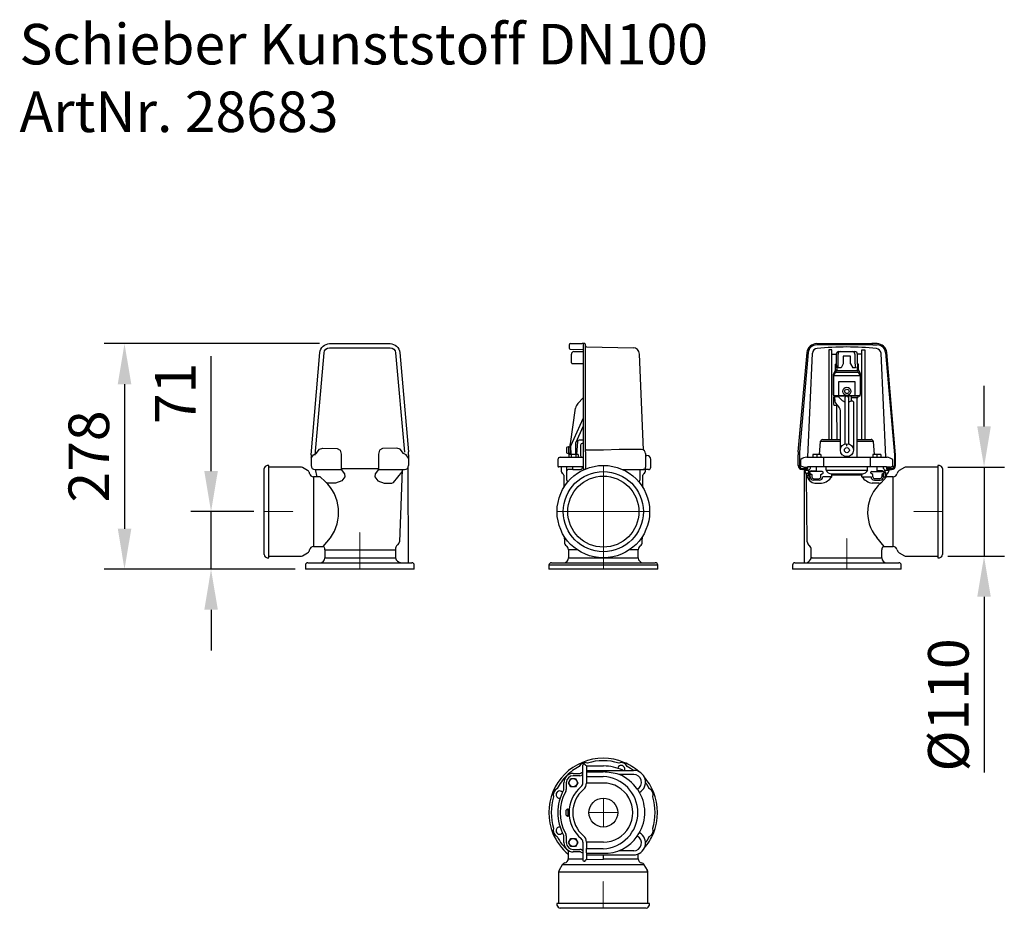
# Model space of a CAD drawing. Units: millimetres. Extents: x 4581 to 5794, y 4582 to 5677.
import ezdxf

# ---------------------------------------------------------------- set-up
doc = ezdxf.new("R2010")
doc.units = ezdxf.units.MM
doc.header["$LTSCALE"] = 0.4
doc.header["$PDSIZE"] = -1
doc.linetypes.add('CENTER', pattern=[10.16, 6.35, -1.27, 1.27, -1.27])
doc.layers.add('Bemaßung', color=5, linetype='Continuous', lineweight=15)
doc.layers.add('KESSEL-Hebeanlage', color=7, linetype='Continuous')
doc.styles.add('R4', font='swisscb.ttf')
doc.dimstyles.new('Kopie von ISO-25', dxfattribs={"dimscale": 20, "dimtxt": 2.5, "dimasz": 2.5, "dimexe": 1.25, "dimexo": 0.625, "dimtad": 1, "dimdec": 0, "dimtxsty": 'Standard', "dimcen": 2.5, "dimadec": 0, "dimazin": 0, "dimtfac": 1, "dimtdec": 0, "dimtmove": 0, "dimatfit": 3, "dimfxl": 1, "dimarcsym": 0})

# ---------------------------------------------------------------- blocks, each defined once
blk = doc.blocks.new('*D7')
at = {"layer": 'Bemaßung', "color": 0, "lineweight": -2, "transparency": 16777216}
for p, q in [((4950.3, 5278.1), (4685.1, 5278.1)), ((4710.1, 5228.1), (4710.1, 5050)), ((4920.5, 5000), (4685.1, 5000))]:
    blk.add_line(p, q, dxfattribs=at)
at = {"layer": 'Bemaßung', "color": 0, "transparency": 16777216}
for points in [[(4701.8, 5228.1), (4718.5, 5228.1), (4710.1, 5278.1)], [(4701.8, 5050), (4718.5, 5050), (4710.1, 5000)]]:
    blk.add_solid(points, dxfattribs=at)
at = {"layer": 'Defpoints', "color": 0, "transparency": 16777216}
for p in [(4962.8, 5278.1), (4710.1, 5000), (4933, 5000)]:
    blk.add_point(p, dxfattribs=at)
at = {"layer": 'Bemaßung', "color": 0, "transparency": 16777216, "insert": (4672.6, 5139), "char_height": 50, "attachment_point": 5, "rotation": 90}
blk.add_mtext('278', dxfattribs=at)
blk = doc.blocks.new('*D8')
at = {"layer": 'Bemaßung', "color": 0, "lineweight": -2, "transparency": 16777216}
for p, q in [((4816.7, 5121), (4816.7, 5262.7)), ((4869.5, 5071), (4791.7, 5071)), ((4816.7, 5000), (4816.7, 5071)), ((4920.5, 5000), (4791.7, 5000)), ((4816.7, 4950), (4816.7, 4900))]:
    blk.add_line(p, q, dxfattribs=at)
at = {"layer": 'Bemaßung', "color": 0, "transparency": 16777216}
for points in [[(4808.4, 5121), (4825.1, 5121), (4816.7, 5071)], [(4808.4, 4950), (4825.1, 4950), (4816.7, 5000)]]:
    blk.add_solid(points, dxfattribs=at)
at = {"layer": 'Defpoints', "color": 0, "transparency": 16777216}
for p in [(4816.7, 5071), (4882, 5071), (4933, 5000)]:
    blk.add_point(p, dxfattribs=at)
at = {"layer": 'Bemaßung', "color": 0, "transparency": 16777216, "insert": (4779.2, 5216.8), "char_height": 50, "attachment_point": 5, "rotation": 90}
blk.add_mtext('71', dxfattribs=at)
blk = doc.blocks.new('*D9')
at = {"layer": 'Bemaßung', "color": 0, "lineweight": -2, "transparency": 16777216}
for p, q in [((5769, 5176), (5769, 5226)), ((5724.5, 5126), (5794, 5126)), ((5769, 5126), (5769, 5016)), ((5724.5, 5016), (5794, 5016)), ((5769, 4966), (5769, 4749.3))]:
    blk.add_line(p, q, dxfattribs=at)
at = {"layer": 'Bemaßung', "color": 0, "transparency": 16777216}
for points in [[(5760.6, 5176), (5777.3, 5176), (5769, 5126)], [(5760.6, 4966), (5777.3, 4966), (5769, 5016)]]:
    blk.add_solid(points, dxfattribs=at)
at = {"layer": 'Defpoints', "color": 0, "transparency": 16777216}
for p in [(5712, 5126), (5712, 5016), (5769, 5016)]:
    blk.add_point(p, dxfattribs=at)
at = {"layer": 'Bemaßung', "color": 0, "transparency": 16777216, "insert": (5731.5, 4832.7), "char_height": 50, "attachment_point": 5, "rotation": 90}
blk.add_mtext('%%c110', dxfattribs=at)
blk = doc.blocks.new('28683 - va re')
for p, q in [((-60, 141.2), (-60, 127.9)), ((60, 141.2), (60, 127.9)), ((-118, 18), (-118, 124)), ((-114, 128), (-116.5, 126.6)), ((-112, 128), (-114, 128)), ((-112, 14), (-112, 128)), ((-73.3, 126), (-112, 126)), ((-64.3, 121.6), (-70.8, 125.3)), ((-55, 122.9), (-22.9, 122.9)), ((-55, 122.9), (-52.9, 114)), ((-22.9, 124.3), (22.9, 124.3)), ((22.9, 122.9), (55, 122.9)), ((52, 122.9), (48.9, 33.8)), ((59.9, 8), (59.5, 125.6)), ((-48.7, 114), (-57, 114)), ((-57, 114), (-57, 28)), ((-42.8, 108.3), (-48.7, 114)), ((41.5, 106.9), (52, 119.9)), ((-45.2, 28.1), (-36.3, 38.6)), ((-57, 28), (-45.4, 28)), ((-116.5, 15.4), (-114, 14)), ((-114, 14), (-112, 14)), ((-112, 16), (-73.3, 16)), ((-70.8, 16.7), (-64.3, 20.4)), ((-43, 24.1), (-43, 14)), ((-43, 24.1), (43.8, 24.1)), ((-43, 14), (42.9, 14)), ((42.9, 14), (43.8, 14)), ((43.8, 24.1), (43.8, 14)), ((-67, 5), (-67, 0)), ((67, 0), (-67, 0)), ((-64, 8), (64, 8)), ((67, 0), (67, 5))]:
    blk.add_line(p, q)
at = {"color": 1, "linetype": 'CENTER', "lineweight": 13, "ltscale": 0.2}
for p, q in [((-118, 71), (-82, 71)), ((0, 0), (0, 45.8))]:
    blk.add_line(p, q, dxfattribs=at)
for points in [[(-60, 141.2), (-49.1, 267.1, -0.389225), (-37.2, 278.1), (37.2, 278.1, -0.388879), (49.1, 267.1), (59.8, 144.6)], [(-55, 140.7), (-44.1, 266.7, -0.389225), (-37.2, 273.1), (37.2, 273.1, -0.388879), (44.1, 266.7), (54.9, 144.2)]]:
    blk.add_lwpolyline(points, format="xyb")
for points in [[(-60, 136.9), (-57, 140.9), (-53.6, 142.8), (-49.8, 148.2), (-45.7, 149.2), (-28.1, 149), (-24.2, 146.8), (-22.9, 141.8), (-22.9, 122.9), (-18.7, 117.5), (-18.4, 114), (-22.2, 108.9), (-30.1, 106.1), (-39.4, 106), (-41.5, 106.9)], [(60, 136.9), (57, 140.9), (53.6, 142.8), (49.8, 148.2), (45.7, 149.2), (28.1, 149), (24.2, 146.8), (22.9, 141.8), (22.9, 122.9), (18.7, 117.5), (18.4, 114), (22.2, 108.9), (30.1, 106.1), (39.4, 106), (41.5, 106.9)]]:
    blk.add_lwpolyline(points)
for centre, radius, start, end in [((20, 141.2), 40, 0, 5), ((-115, 124), 3, 120, 180), ((-73.3, 121), 5, 60, 90), ((-66.8, 117.3), 5, 10.0744, 60), ((-55, 127.9), 5, 180, 270), ((55, 127.9), 5, 270, 360), ((-57, 119), 5, 190.0744, 270), ((-78.8, 69.8), 52.7, 323.7241, 46.9552), ((-57, 23), 5, 90, 169.9256), ((-45.4, 26.2), 1.84, 27.9769, 91.1944), ((-49, 24.1), 6, 0, 29.4646), ((50.5, 24.5), 6.73, 126.3299, 183.3874), ((43.8, 34.2), 5.06, 302.4288, 355.5908), ((-115, 18), 3, 180, 240), ((-73.3, 21), 5, 270, 300), ((-66.8, 24.7), 5, 300, 349.9256), ((-49, 14), 6, 270, 0), ((51.5, 15.8), 7.88, 193.5248, 264.6197), ((-64, 5), 3, 90, 180), ((64, 5), 3, 0, 90)]:
    blk.add_arc(centre, radius, start, end)
blk = doc.blocks.new('28683 - va')
for p, q in [((-42, 276.6), (-42, 272.4)), ((-41, 271.4), (-25, 270.8)), ((-40.5, 278.1), (-26.2, 278.1)), ((-36.3, 268.3), (-25, 268.3)), ((-23.5, 278.1), (-26.2, 278.1)), ((-25, 276.6), (-25, 267)), ((-25, 272.1), (-25, 272)), ((-25, 267), (-25, 144.5)), ((-23, 278.1), (-23.5, 278.1)), ((-22, 267.1), (-22, 277.1)), ((-22, 144.6), (-22, 267.1)), ((-20.5, 274), (36.6, 273)), ((-39.3, 254.3), (-39.3, 265.3)), ((49.6, 146.8), (44.4, 265.4)), ((-25, 253.3), (-38.3, 253.3)), ((-31.4, 204.4), (-25, 211.4)), ((-40.4, 154.7), (-34.2, 198.7)), ((-34.2, 198.7), (-34.2, 198.7)), ((-31.4, 204.4), (-31.4, 204.4)), ((-39.8, 152.8), (-25, 186)), ((-25, 176.3), (-34.3, 155.3)), ((-25, 159.1), (-29.8, 159.1)), ((-43.5, 151), (-45.5, 149.9)), ((-45.5, 149.9), (-45.5, 143.7)), ((-43, 151), (-43.5, 151)), ((-43, 151), (-43, 142.5)), ((-41, 150.3), (-43, 150.3)), ((-41, 151.6), (-41, 153.8)), ((-41, 151.6), (-40.9, 149.2)), ((-40.9, 149.1), (-40.9, 149.2)), ((-40.9, 149.1), (-40.9, 141.3)), ((-39.7, 141.3), (-39.9, 152)), ((-34.5, 154.5), (-34.5, 141.3)), ((-32.7, 146.8), (-33.2, 141.3)), ((-31.8, 157.3), (-32.7, 146.8)), ((-28, 153.1), (-28, 140.1)), ((-25, 155.1), (-26, 155.1)), ((0, 146.9), (-20.5, 147)), ((19.6, 147.7), (0, 146.9)), ((47.1, 147.5), (19.6, 147.7)), ((-56, 135.1), (-56, 127.1)), ((-53, 138.1), (-46.1, 138.1)), ((-46.1, 138.1), (-45.4, 138.1)), ((-45.5, 143.7), (-43.5, 142.5)), ((-45.4, 138.1), (-36.9, 138.1)), ((-43.5, 142.5), (-43, 142.5)), ((-43, 143.3), (-41, 143.3)), ((-42.7, 141.3), (-42.7, 138.1)), ((-31.2, 141.3), (-42.7, 141.3)), ((-39.8, 141.3), (-39.8, 138.1)), ((-36.9, 138.1), (-25, 138.1)), ((-34.1, 141.3), (-34.1, 138.1)), ((-31.2, 141.3), (-31.2, 138.1)), ((-25, 144.5), (-25, 141.2)), ((-25, 141.2), (-25, 127.9)), ((-22, 144.6), (-22, 127.9)), ((52.1, 142.5), (52.1, 125.9)), ((58.5, 125.9), (58.5, 135.4)), ((-25, 126.1), (-55, 126.1)), ((-52, 126.1), (-52, 122.3)), ((-45, 109.8), (-45, 126.1)), ((-37.5, 122.8), (-43.2, 123)), ((-37.5, 122.8), (-37.5, 126.1)), ((-37.5, 122.8), (-28.9, 122.8)), ((-28.9, 122.8), (-27.4, 123.2)), ((-27.4, 123.2), (-26.1, 124.2)), ((-26.1, 126.1), (-26.1, 124.2)), ((-25, 127.9), (-25, 124.4)), ((-22, 127.9), (-22, 126.1)), ((23.6, 122.9), (49.1, 122.9)), ((45, 122.9), (45, 109.8)), ((55.5, 122.9), (49.1, 122.9)), ((52, 122.3), (52, 122.9)), ((-48.7, 115.9), (-48.6, 100.8)), ((48.6, 100.8), (48.7, 115.9)), ((-48.1, 40.4), (-48, 33.8)), ((48, 33.8), (48.1, 40.4)), ((-43, 24.1), (-43, 14)), ((-32.4, 24.1), (-43, 24.1)), ((-43, 14), (43, 14)), ((43, 24.1), (32.4, 24.1)), ((43, 14), (43, 24.1)), ((-67, 5), (-67, 0)), ((-61.9, 5), (-67, 5)), ((67, 0), (-67, 0)), ((-64, 8), (64, 8)), ((-25.6, 5), (-61.9, 5)), ((25.6, 5), (-25.6, 5)), ((61.9, 5), (25.6, 5)), ((67, 5), (61.9, 5)), ((67, 0), (67, 5))]:
    blk.add_line(p, q)
at = {"color": 1, "linetype": 'CENTER', "lineweight": 13, "ltscale": 0.2}
for p, q in [((0, 128), (0, 0)), ((57, 71), (-57, 71))]:
    blk.add_line(p, q, dxfattribs=at)
at = {"flags": 128}
blk.add_lwpolyline([(52.1, 140.5), (52.3, 140.4), (53.1, 140.4), (53.5, 140.4), (53.5, 140.4)], dxfattribs=at)
for radius in [57, 49.4, 43.8]:
    blk.add_circle((0, 71), radius)
for centre, radius, start, end in [((-40.5, 276.6), 1.5, 90, 180), ((-41, 272.4), 1, 181.217, 269), ((-36.3, 265.3), 2.97, 90.5263, 180.5176), ((-23.5, 276.6), 1.5, 90, 180), ((-23, 277.1), 1, 0, 90), ((-19.8, 276.3), 2.37, 200.1229, 251.5445), ((36.5, 265), 8, 2.4715, 89), ((-38.3, 254.3), 0.991, 179.4838, 269.4729), ((-24.3, 197.3), 10, 135, 172), ((-24.3, 197.3), 10, 135, 172), ((-29.8, 157.1), 2, 90, 175), ((-39.9, 153.8), 1.06, 114.9971, 177.9256), ((-37.7, 151.9), 2.23, 157.2454, 178.7546), ((-33.3, 154.7), 1.16, 147.0739, 188.9263), ((-26, 153), 2.03, 90.9449, 179.1139), ((-20.6, 148.4), 1.37, 187.4119, 275.5664), ((47.1, 142.5), 5, 0.0618, 89.5), ((-53, 135.1), 3, 90, 180), ((-26, 140.1), 2, 180, 270), ((53.5, 135.4), 5, 0.0015, 89.5), ((-55, 127.1), 1, 180, 270), ((-46, 122.3), 6, 180, 233.6555), ((-43.2, 121.2), 1.8, 90, 180), ((-23.5, 124.4), 1.5, 180, 267.3655), ((49.1, 125.9), 3, 270, 0), ((46, 122.3), 6, 306.3445, 0), ((55.5, 125.9), 3, 270, 0), ((-50.7, 115.9), 2, 0.5, 53.6555), ((-43.2, 109.8), 1.8, 180, 264.4199), ((43.2, 109.8), 1.8, 275.5801, 0), ((50.7, 115.9), 2, 126.3445, 179.5), ((-42, 33.8), 6, 180.5, 234.46), ((-49, 24.1), 6, 0, 54.46), ((49, 24.1), 6, 125.54, 180), ((42, 33.8), 6, 305.54, 359.5), ((-49, 14), 6, 270, 0), ((49, 14), 6, 180, 270), ((-64, 5), 3, 90, 180), ((64, 5), 3, 0, 90)]:
    blk.add_arc(centre, radius, start, end)
blk.add_open_spline([(-22, 126.1), (-22.1, 125.6), (-22.1, 124.7), (-22.3, 123.7), (-22.5, 123.3), (-22.6, 123.1)], degree=3, knots=[0, 0, 0, 0, 0.339439, 0.678461, 1, 1, 1, 1])
blk = doc.blocks.new('28683 - va li')
for p, q in [((-59.8, 144.6), (-49.1, 267.1)), ((-47.6, 267), (-58.4, 144.5)), ((-37.2, 278.1), (-36.6, 278.1)), ((-36.6, 276.6), (-37.2, 276.6)), ((-36.6, 278.1), (-30.9, 278.1)), ((-32.1, 276.6), (-36.6, 276.6)), ((32.1, 276.6), (-32.1, 276.6)), ((-30.9, 278.1), (30.9, 278.1)), ((-18.5, 270.5), (-22.2, 270.6)), ((-22.2, 270.6), (-22.2, 160.1)), ((-18.5, 160.1), (-18.5, 270.5)), ((-10, 268.3), (-8.3, 268.3)), ((-8.3, 268.3), (-7, 268.3)), ((-7, 268.3), (7, 268.3)), ((7, 268.3), (8.3, 268.3)), ((8.3, 268.3), (10, 268.3)), ((18.5, 270.5), (22.2, 270.6)), ((18.5, 160.1), (18.5, 270.5)), ((22.2, 270.6), (22.2, 160.1)), ((36.6, 278.1), (30.9, 278.1)), ((32.1, 276.6), (36.6, 276.6)), ((37.2, 278.1), (36.6, 278.1)), ((36.6, 276.6), (37.2, 276.6)), ((47.6, 267), (58.5, 141.2)), ((60, 141.2), (49.1, 267.1)), ((-48, 138.1), (-42.4, 266.3)), ((-18.5, 265.3), (-12.9, 265.3)), ((-13, 265.3), (-13, 252.8)), ((-10.8, 248.3), (-10.8, 265.3)), ((-4.4, 262.5), (-4.4, 253.4)), ((4.4, 262.5), (-4.4, 262.5)), ((4.4, 253.4), (4.4, 262.5)), ((10, 265.3), (10, 254.3)), ((18.5, 265.3), (12.9, 265.3)), ((13, 252.8), (13, 265.3)), ((48, 138.1), (42.4, 266.3)), ((-14.5, 252.8), (-14.5, 245.8)), ((-14.5, 252.8), (-13, 252.8)), ((-14.5, 245.8), (-12.5, 245.8)), ((14.2, 242.7), (-14.2, 242.7)), ((-13, 252.8), (-12.5, 246.6)), ((-12.9, 245.8), (-12.9, 245.1)), ((-12.9, 245.1), (12.9, 245.1)), ((-12.5, 246.6), (-12.5, 245.8)), ((-7.2, 248.3), (-10.8, 248.3)), ((-4.4, 253.4), (-7.2, 248.3)), ((4.4, 253.4), (7.2, 248.3)), ((10.8, 248.3), (7.2, 248.3)), ((10, 254.3), (10.8, 248.3)), ((13, 252.8), (12.5, 246.6)), ((12.5, 246.6), (12.5, 245.8)), ((14.5, 245.8), (12.5, 245.8)), ((12.9, 245.8), (12.9, 245.1)), ((14.5, 252.8), (13, 252.8)), ((14.5, 245.8), (14.5, 252.8)), ((-16.8, 240.1), (-16.8, 215.2)), ((-16.4, 238.5), (-16.4, 215.2)), ((16.4, 238.5), (-16.4, 238.5)), ((-10, 214.3), (-10, 231.3)), ((-10, 231.3), (10, 231.3)), ((10, 231.3), (10, 214.3)), ((16.4, 238.5), (16.4, 215.3)), ((16.8, 240.1), (16.8, 215.3)), ((-16.4, 215.2), (-16.8, 215.2)), ((-16.5, 215.2), (-16.5, 214.3)), ((-16.5, 214.3), (-10, 214.3)), ((-16.3, 211.9), (-16.3, 202.9)), ((-9.4, 213.3), (-15.5, 213.3)), ((-15.3, 212.9), (-12.3, 212.9)), ((-15, 209.1), (-15, 212.9)), ((-14.3, 213.3), (-13.7, 212.9)), ((-12.3, 212.9), (-10.5, 212.4)), ((-10.5, 212.4), (-9, 211.4)), ((-10, 214.3), (-8, 214.3)), ((-7, 213.3), (-9.4, 213.3)), ((-9, 211.4), (-5.6, 208.2)), ((-8, 214.3), (0, 214.3)), ((6.2, 213.3), (-7, 213.3)), ((-5.6, 208.2), (-1.9, 206.1)), ((-1.9, 212), (-1, 213.3)), ((-1.9, 206.1), (-1.9, 212)), ((0, 214.3), (6.5, 214.3)), ((1.9, 212), (1, 213.3)), ((1.9, 212), (1.9, 206.1)), ((5.1, 207.2), (1.9, 206.1)), ((5.1, 213.3), (5.1, 207.2)), ((13.5, 211.3), (5.1, 211.3)), ((7.5, 207.2), (5.1, 207.2)), ((7, 213.3), (6.2, 213.3)), ((6.5, 214.3), (8, 214.3)), ((9.4, 213.3), (7, 213.3)), ((7.5, 207.2), (8, 206.4)), ((8, 214.3), (10, 214.3)), ((8, 206.4), (8, 205)), ((15.5, 213.3), (9.4, 213.3)), ((10, 214.3), (16.5, 214.3)), ((12.5, 138.1), (12.5, 211.3)), ((13.5, 211.3), (13.5, 212.3)), ((16.8, 215.3), (16.4, 215.3)), ((16.5, 214.3), (16.5, 215.3)), ((-15.8, 202.4), (-11.8, 202.4)), ((-12.6, 202.4), (-12.5, 160.1)), ((-10.9, 201.6), (-12.1, 202.6)), ((-8, 146.8), (-8, 195.4)), ((-2, 155), (-2, 205.9)), ((2, 205.9), (2, 155)), ((8, 205), (8, 146.8)), ((-29.8, 160.1), (-8, 160.1)), ((12.5, 160.1), (17.5, 160.1)), ((17.5, 160.1), (20.6, 160.1)), ((20.6, 160.1), (29.8, 160.1)), ((-32.7, 157.4), (-34.2, 141.3)), ((-32.7, 157.4), (-32.7, 157.4)), ((-8, 157.4), (-32.7, 157.4)), ((0, 151.6), (0, 153.8)), ((32.7, 157.4), (12.5, 157.4)), ((34.1, 141.3), (32.7, 157.4)), ((32.7, 157.4), (32.7, 157.4)), ((-60, 127.9), (-60, 141.2)), ((-58.5, 141.2), (-58.5, 127.9)), ((-56.8, 126.9), (-56.8, 135.1)), ((-49.5, 138.1), (-46.1, 138.1)), ((-46.1, 138.1), (-45.4, 138.1)), ((-45.4, 138.1), (-36.9, 138.1)), ((-41.9, 141.3), (-41.9, 138.1)), ((-31.9, 141.3), (-41.9, 141.3)), ((-36.9, 141.3), (-36.9, 138.1)), ((-36.9, 138.1), (-28.6, 138.1)), ((-31.9, 141.3), (-31.9, 138.1)), ((-28.6, 138.1), (-28.6, 126.1)), ((-28.6, 138.1), (-26.2, 138.1)), ((-26.2, 138.1), (26.2, 138.1)), ((26.2, 138.1), (28.6, 138.1)), ((28.6, 138.1), (28.6, 126.1)), ((28.6, 138.1), (36.9, 138.1)), ((31.9, 141.3), (31.9, 138.1)), ((41.9, 141.3), (31.9, 141.3)), ((36.9, 141.3), (36.9, 138.1)), ((36.9, 138.1), (45.4, 138.1)), ((41.9, 141.3), (41.9, 138.1)), ((45.4, 138.1), (46.1, 138.1)), ((46.1, 138.1), (49.5, 138.1)), ((56.8, 126.9), (56.8, 135.1)), ((58.5, 141.2), (58.5, 127.9)), ((60, 127.9), (60, 141.2)), ((-60, 127.9), (-58.5, 127.9)), ((-53.2, 125.9), (-56.8, 126.9)), ((-55, 124.4), (-48.7, 124.4)), ((-50.2, 122.9), (-55, 122.9)), ((-53.2, 125.9), (-48.7, 125.9)), ((-52, 122.9), (-52, 122.3)), ((-52, 9), (-52, 122.9)), ((-52, 122.3), (-46.6, 122.3)), ((-52, 122.3), (-49.6, 115.9)), ((-46.6, 122.3), (-52, 122.3)), ((-48.7, 126.1), (-48.7, 124.4)), ((48.7, 126.1), (-48.7, 126.1)), ((-45, 124.2), (-45, 126.1)), ((-37.5, 121.2), (-37.5, 126.1)), ((-25.6, 122.3), (-25.6, 126.1)), ((-25.6, 122.3), (25.6, 122.3)), ((25.6, 122.3), (25.6, 126.1)), ((28.6, 126.1), (27.1, 126.1)), ((37.5, 121.2), (37.5, 126.1)), ((45, 124.2), (45, 126.1)), ((46.6, 122.3), (52, 122.3)), ((48.7, 126.1), (48.7, 124.4)), ((53.2, 125.9), (48.7, 125.9)), ((54.7, 124.4), (48.7, 124.4)), ((50.2, 122.9), (54.7, 122.9)), ((52, 122.3), (52, 122.9)), ((53.2, 125.9), (56.8, 126.9)), ((55, 124.4), (54.7, 124.4)), ((54.7, 122.9), (55, 122.9)), ((70.8, 125.3), (64.3, 121.6)), ((112, 126), (73.3, 126)), ((114, 128), (112, 128)), ((112, 128), (112, 14)), ((116.5, 126.6), (114, 128)), ((118, 124), (118, 18)), ((-47.9, 117.9), (-50.3, 117.9)), ((-48.9, 33.8), (-49.6, 115.9)), ((-49.6, 115.9), (-47, 115.9)), ((-47.2, 120.6), (-47.9, 117.9)), ((-47.9, 117.9), (-47, 115.9)), ((-45.6, 120), (-47, 120)), ((-47, 120), (-47, 114)), ((-47, 114), (-46, 109.2)), ((-45.2, 118.1), (-43, 116.8)), ((-45.2, 114), (-45.2, 118.1)), ((-30.4, 120.5), (-44.6, 120.5)), ((-44, 121.2), (-37.5, 121.2)), ((-43, 116.8), (-43, 114)), ((-34, 109.8), (-41, 109.8)), ((-40.5, 111.5), (-34.5, 111.5)), ((-32, 116.8), (-29.9, 118)), ((-32, 114), (-32, 116.8)), ((-18.4, 114), (-29.8, 114)), ((-29.4, 118.9), (-29.4, 119.5)), ((-18.7, 117.5), (18.7, 117.5)), ((18.4, 115.9), (-18.4, 115.9)), ((-18.4, 114), (-18.4, 115.9)), ((18.4, 114), (18.4, 115.9)), ((18.4, 114), (29.8, 114)), ((29.4, 118.9), (29.4, 119.5)), ((32, 116.8), (29.9, 118)), ((30.4, 120.5), (44.6, 120.5)), ((32, 114), (32, 116.8)), ((34, 109.8), (41, 109.8)), ((40.5, 111.5), (34.5, 111.5)), ((44, 121.2), (37.5, 121.2)), ((48.7, 114), (42.3, 106.6)), ((45.1, 118), (43, 116.8)), ((43, 116.8), (43, 114)), ((45.2, 114), (45.2, 118.1)), ((45.2, 114), (47, 114)), ((45.6, 120), (47, 120)), ((47, 114), (46.9, 111.9)), ((47, 120), (47, 114)), ((48.7, 115.9), (47, 115.9)), ((47.2, 120.6), (47.8, 117.5)), ((47.8, 117.5), (49.6, 117.5)), ((48.7, 114), (48.7, 115.9)), ((57, 114), (48.7, 114)), ((57, 28), (57, 114)), ((-39.4, 106), (-31.1, 106)), ((39.4, 106), (31.1, 106)), ((39.4, 106), (42.6, 106.9)), ((36.7, 39.2), (45.4, 28)), ((45.4, 28), (57, 28)), ((-43.8, 14), (-43.8, 24.1)), ((-42.9, 14), (-43.8, 14)), ((-42.9, 14), (43, 14)), ((43, 14), (43, 24.1)), ((64.3, 20.4), (70.8, 16.7)), ((73.3, 16), (112, 16)), ((112, 14), (114, 14)), ((114, 14), (116.5, 15.4)), ((-67, 5), (-67, 0)), ((0, 0), (-67, 0)), ((-64, 8), (64, 8)), ((67, 0), (0, 0)), ((67, 0), (67, 5))]:
    blk.add_line(p, q)
at = {"color": 1, "linetype": 'CENTER', "lineweight": 13, "ltscale": 0.2}
for p, q in [((118, 71), (82, 71)), ((0, 0), (0, 38.4))]:
    blk.add_line(p, q, dxfattribs=at)
for points in [[(-14.2, 245.8), (-15.4, 243.3), (-16.8, 240.1)], [(-16.4, 238.5), (-14.2, 242.7), (-12.9, 245.1)], [(16.4, 238.5), (14.2, 242.7), (12.9, 245.1)], [(14.2, 245.8), (15.4, 243.3), (16.8, 240.1)]]:
    blk.add_lwpolyline(points)
at = {"flags": 128}
blk.add_lwpolyline([(-10, 214.3), (-10, 214.1), (-9.9, 213.9), (-9.9, 213.7), (-9.8, 213.6), (-9.7, 213.5), (-9.6, 213.4), (-9.5, 213.3), (-9.4, 213.3)], dxfattribs=at)
for centre, radius in [((0, 219.3), 5), ((0, 219.3), 2.7), ((0, 146.8), 8), ((0, 146.8), 3.1)]:
    blk.add_circle(centre, radius)
for centre, radius, start, end in [((-37.2, 266.1), 12, 90, 175), ((-37.2, 266.1), 10.5, 90, 175), ((-36.3, 266), 6.07, 92.9446, 176.8798), ((0, -81.5), 355.5, 84.0828, 95.9172), ((-10, 265.3), 3, 90, 180), ((-8.1, 265.5), 2.78, 95.6674, 184.7213), ((7, 265.3), 3, 0, 90), ((10, 265.3), 3, 0, 90), ((35, 264.7), 7.59, 12.7265, 77.4492), ((37.2, 266.1), 12, 5, 90), ((37.2, 266.1), 10.5, 5, 90), ((-15.5, 214.3), 1, 180, 270), ((-15.3, 211.9), 1, 90.5, 180.9536), ((14.5, 212.3), 1, 90, 180), ((15.5, 214.3), 1, 270, 0), ((-15.8, 202.9), 0.5, 183.0584, 269.5), ((-17, 195), 8.97, 2.4926, 47.7491), ((-5.9, 207.1), 4.03, 343.2792, 346.277), ((5.9, 207.1), 4.03, 193.723, 196.7208), ((-28.2, 155.4), 4.9, 108.0999, 156.9451), ((29.2, 156.5), 3.68, 14.0804, 80.8745), ((-20, 141.2), 40, 175, 180), ((-20, 141.2), 38.5, 175, 180), ((-49.4, 127.6), 10.5, 90.2623, 134.3888), ((46.2, 119.7), 18.7, 55.5101, 79.8388), ((-55, 127.9), 5, 180, 270), ((-55, 127.9), 3.5, 180, 270), ((-50.2, 124.4), 1.5, 270, 0), ((-41.6, 119.5), 5.76, 126.3311, 169.6605), ((-18.9, 124.7), 7.18, 199.0561, 271.0288), ((18.9, 124.7), 7.18, 268.9712, 340.9439), ((41.6, 119.5), 5.76, 10.3395, 53.6689), ((50.2, 124.4), 1.5, 180, 270), ((46, 122.3), 6, 306.3445, 0), ((55, 127.9), 3.5, 270, 360), ((55, 127.9), 5, 270, 0), ((66.8, 117.3), 5, 120, 169.9256), ((73.3, 121), 5, 90, 120), ((115, 124), 3, 0, 60), ((-37.9, 117.7), 11.7, 189.9852, 262.9718), ((-47.8, 120), 0.859, 1.7913, 45.2217), ((-44.6, 119.2), 1.29, 92.0314, 241.247), ((-41, 114), 4.2, 180, 270), ((-44, 120), 1.2, 90, 162.9552), ((-40.5, 114), 2.5, 180, 270), ((-34.5, 114), 2.5, 270, 0), ((-34, 114), 4.2, 270, 0), ((-35.3, 126.7), 21.1, 281.4393, 322.9947), ((-30.5, 119.4), 1.13, 6.1583, 83.8511), ((-30, 118.7), 0.716, 285.7214, 14.2712), ((-22.1, 116), 3.72, 358.3525, 23.5215), ((22.1, 116), 3.72, 156.4785, 181.6475), ((35.3, 126.7), 21.1, 217.0053, 258.5607), ((30.4, 119.5), 1.02, 91.144, 178.8466), ((30.4, 118.9), 1.06, 181.9225, 238.085), ((34, 114), 4.2, 180, 270), ((34.5, 114), 2.5, 180, 270), ((40.5, 114), 2.5, 270, 0), ((41, 114), 4.2, 270, 0), ((44, 120), 1.2, 17.0448, 90), ((44.6, 119.2), 1.29, 297.9991, 88.7226), ((47.8, 120), 0.859, 134.7783, 178.2087), ((48.9, 115.9), 1.95, 124.1945, 179.8394), ((50.7, 115.9), 2, 126.3445, 179.5), ((57, 119), 5, 270, 349.9256), ((73.6, 70.1), 48.1, 130.6011, 219.9817), ((-42.9, 34.3), 5.94, 184.8411, 237.4966), ((-51.9, 23.6), 8.1, 3.6183, 44.827), ((46.5, 24.6), 3.51, 106.8947, 189.4092), ((57, 23), 5, 10.0744, 90), ((-53.4, 17.3), 10.2, 294.5183, 341.3234), ((49, 14), 6, 180, 270), ((66.8, 24.7), 5, 190.0744, 240), ((73.3, 21), 5, 240, 270), ((115, 18), 3, 300, 0), ((-64, 5), 3, 90, 180), ((-53, 9), 1, 270, 358.2841), ((64, 5), 3, 0, 90)]:
    blk.add_arc(centre, radius, start, end)
for centre, major_axis, ratio, start_param, end_param in [((-5, 209.1), (10, 0.19), 0.913489, 3.12396, 3.909358), ((44.6, 118.9), (1, 0), 0.999848, 5.235988, 5.327024)]:
    blk.add_ellipse(centre, major_axis=major_axis, ratio=ratio, start_param=start_param, end_param=end_param)
blk = doc.blocks.new('28683 - ds')
for p, q in [((-27.8, 48.7), (-25.2, 50.1)), ((-25.2, 58.4), (-25.2, 58.5)), ((-25.2, 47.6), (-25.2, 58.4)), ((-23.7, 60), (-23.2, 60)), ((-21.6, 58.1), (-22.2, 59)), ((-20.7, 57.7), (-21.6, 58.1)), ((-20.7, 57.7), (-20.7, 57.5)), ((-20.7, 57.7), (0.3, 57.5)), ((-20.7, 52.1), (37.3, 52.1)), ((-20.7, 50.1), (-0.2, 50.1)), ((-20.7, 49.6), (-20.7, 44.4)), ((-48.6, 28.6), (-48.6, 36.9)), ((-45.6, 36.9), (-45.6, 28.6)), ((-37.1, 48.4), (-28.8, 48.4)), ((-28.8, 45.4), (-37.1, 45.4)), ((-25.2, 46.7), (-26.3, 46.1)), ((-25.2, 37.2), (-25.2, 47.6)), ((-25.2, 36.6), (-25.2, 37.2)), ((-20.7, 44.4), (-0.2, 44.4)), ((-20.7, 36.6), (-20.7, 36.4)), ((0, 36.4), (-20.7, 36.4)), ((37.4, 47.1), (19.5, 47.1)), ((44.7, 24.9), (42.2, 29.2)), ((-43.7, 4.3), (-45.7, 3.1)), ((-45.7, -3.1), (-45.7, 3.1)), ((-43.2, 4.3), (-43.7, 4.3)), ((-43.7, 4.3), (-43.7, -4.2)), ((-43.2, -4.2), (-43.2, 4.3)), ((-42, 3.5), (-43.2, 3.5)), ((-45.7, -3.1), (-43.7, -4.2)), ((-43.7, -4.2), (-43.2, -4.2)), ((-43.2, -3.5), (-42, -3.5)), ((-48.6, -36.9), (-48.6, -28.6)), ((-45.6, -28.6), (-45.6, -36.9)), ((-43.2, -47), (-43.2, -57)), ((-37.1, -45.4), (-28.8, -45.4)), ((-28.8, -48.4), (-37.1, -48.4)), ((-26.3, -46.1), (-25.2, -46.7)), ((-25.2, -36.6), (-25.2, -37.2)), ((-25.2, -37.2), (-25.2, -47.6)), ((-25.2, -47.6), (-25.2, -58.4)), ((-20.7, -36.6), (-20.7, -36.4)), ((0, -36.4), (-20.7, -36.4)), ((-20.7, -44.4), (-0.2, -44.4)), ((-20.7, -49.6), (-20.7, -44.4)), ((37.4, -47.1), (19.5, -47.1)), ((-43.2, -57), (-25.3, -57)), ((-25.2, -50.1), (-27.8, -48.7)), ((-25.2, -58.4), (-25.2, -58.5)), ((-23.7, -60), (-23.2, -60)), ((-20.7, -50.1), (-0.2, -50.1)), ((-20.7, -52.1), (37.3, -52.1)), ((-20.7, -57.7), (-20.7, -57.5)), ((-20.7, -57.7), (0.3, -57.5)), ((0.3, -56.9), (42.8, -57)), ((42.8, -57), (42.8, -51)), ((-50.7, -64.3), (-54.5, -70.8)), ((50.4, -64.3), (-50.7, -64.3)), ((54.2, -70.8), (50.4, -64.3)), ((-55.2, -73.3), (-55.2, -112)), ((54.8, -73.3), (-55.2, -73.3)), ((54.8, -112), (54.8, -73.3)), ((-57.2, -112), (-57.2, -114)), ((56.8, -112), (-57.2, -112)), ((-57.2, -114), (-55.7, -116.5)), ((52.8, -118), (-53.1, -118)), ((55.4, -116.5), (56.8, -114)), ((56.8, -114), (56.8, -112))]:
    blk.add_line(p, q)
at = {"color": 1, "linetype": 'CENTER', "lineweight": 13, "ltscale": 0.2}
for p, q in [((0, -17.8), (0, 17.8)), ((17.8, 0), (-17.8, 0)), ((-0.2, -118), (-0.2, -84.5))]:
    blk.add_line(p, q, dxfattribs=at)
at = {"flags": 128}
for points in [[(37, 52.1), (33.6, 54.4), (29.4, 56.8)], [(56.6, 29.5), (54.2, 33.8), (51.9, 37.2)], [(51.9, -37.2), (54.2, -33.8), (56.6, -29.5)], [(43.8, -50.6), (43.3, -50.9), (42.8, -51.4)]]:
    blk.add_lwpolyline(points, dxfattribs=at)
for points in [[(-34.2, 41.9), (-31.3, 36.9), (-34.2, 31.9), (-40, 31.9), (-42.9, 36.9), (-40, 41.9)], [(-34.2, -31.9), (-31.3, -36.9), (-34.2, -41.9), (-40, -41.9), (-42.9, -36.9), (-40, -32)]]:
    blk.add_lwpolyline(points, close=True)
for centre, radius in [((-37.1, 36.9), 4.97), ((0, 0), 17.8), ((-37.1, -36.9), 4.97)]:
    blk.add_circle(centre, radius)
for centre, radius, start, end in [((-0.2, 0), 67, 112.5, 157.5), ((-22.4, 53.6), 8, 68.5402, 156.4598), ((-0.2, 0), 67, 67.5, 112.5), ((-0.2, 0), 64, 72.4778, 107.5222), ((22, 53.6), 8, 23.5402, 111.4598), ((-0.2, 0), 67, 48.9838, 67.5), ((-0.2, 0), 64, 117.4778, 134.6079), ((-28.8, 50.4), 2, 270, 299.5687), ((-23.7, 58.5), 1.5, 90, 180), ((-23.2, 59), 1, 0, 90), ((10.2, 53.1), 30.8, 179.4526, 181.8557), ((-7.7, 50.1), 12.9, 179.7388, 182.3064), ((-2.1, -26.9), 77, 73.7033, 88.5403), ((-0.2, 0), 57.5, 65.2412, 89.5), ((22, 53.6), 4.46, 340.2347, 166.1308), ((24.5, 53.6), 1.5, 245.2412, 270), ((37.3, 37.5), 14.6, 300.2072, 90), ((-0.2, 0), 64, 134.6079, 152.5222), ((-37.1, 36.9), 11.5, 90, 180), ((-37.1, 36.9), 8.5, 90, 180), ((-28.8, 50.4), 5, 270, 299.5687), ((-31.2, 36.6), 6, 310.2282, 0), ((-31.2, 36.6), 10.5, 310.2282, 358.6912), ((-2, 0), 44.5, 272.3119, 87.6958), ((-0.2, 0), 51, 34.6177, 67.3586), ((37.4, 37.5), 9.6, 297.7063, 90), ((-0.2, 0), 67, 22.5, 41.0162), ((-0.2, 0), 67, 157.5, 202.5), ((-53.8, 22.2), 8, 113.5402, 201.4598), ((-53.8, 22.2), 4.46, 38.8724, 180), ((-0.2, 0), 56, 150.4313, 209.5687), ((-0.2, 0), 53, 150.4313, 209.5687), ((-50.6, 28.6), 2, 330.4313, 0), ((-50.6, 28.6), 5, 330.4313, 0), ((-0.2, 0), 42, 130.2282, 229.7718), ((-0.2, 0), 37.5, 130.2282, 229.7718), ((0.9, 0.2), 50.2, 324.511, 29.3475), ((53.4, 22.2), 8, 338.5402, 66.4598), ((-0.2, 0), 67, 337.5, 22.5), ((-0.2, 0), 64, 162.4778, 197.5222), ((-53.8, 22.2), 4.46, 180, 276.1276), ((-0.2, 0), 64, 342.4778, 17.5222), ((-53.8, -22.2), 8, 158.5402, 246.4598), ((-53.8, -22.2), 4.46, 83.8724, 180), ((-53.8, -22.2), 4.46, 180, 321.1276), ((53.4, -22.2), 8, 293.5402, 21.4598), ((-0.2, 0), 67, 202.5, 230.0745), ((-7.1, -4.3), 55.9, 206.8268, 229.7794), ((-50.6, -28.6), 2, 0, 29.5687), ((-50.6, -28.6), 5, 0, 29.5687), ((-31.2, -36.6), 6, 0, 49.7718), ((-31.2, -36.6), 10.5, 1.3088, 49.7718), ((1.8, -1.8), 48.4, 267.6759, 325.8293), ((37.3, -37.5), 14.6, 270, 59.7928), ((37.4, -37.5), 9.6, 270, 62.2937), ((-0.2, 0), 67, 318.9838, 337.5), ((-37.1, -36.9), 11.5, 180, 270), ((-37.1, -36.9), 8.5, 180, 270), ((-28.8, -50.4), 5, 60.4313, 90), ((-28.8, -50.4), 2, 60.4313, 90), ((-48.2, -57), 5, 280.0744, 0), ((-23.7, -58.5), 1.5, 180, 270), ((-23.2, -59), 1, 270, 0), ((-20.7, -59.2), 1.51, 90.6349, 172.7569), ((-7.7, -50.1), 12.9, 177.6936, 180.2612), ((10.2, -53.1), 30.8, 178.1443, 180.5474), ((-111.5, -55.2), 111.8, 358.8405, 1.6183), ((47.8, -57), 5, 180, 259.9256), ((-50.2, -73.3), 5, 150, 180), ((-46.4, -66.8), 5, 100.0744, 150), ((46.1, -66.8), 5, 30, 79.9256), ((49.8, -73.3), 5, 0, 30), ((-53.1, -115), 3, 210, 270), ((52.8, -115), 3, 270, 330)]:
    blk.add_arc(centre, radius, start, end)
for centre, major_axis, ratio, start_param, end_param in [((-20.7, 52.7), (-0.01, 5), 0.002618, 0.236606, 1.432523), ((-20.7, 47.1), (0, 5), 0.002618, 0, 0.911284), ((-20.7, 36.4), (0, 8), 0.003272, 0.043643, 1.545565), ((0, 0), (36.4, 0), 1, 4.711627, 7.854744), ((-20.7, -36.4), (0, 8), 0.003272, 1.596028, 3.09795), ((-20.7, -47.1), (0, 5), 0.002618, 2.230309, 3.141593), ((-20.7, -52.7), (0.01, 5), 0.002618, 1.70907, 2.904987)]:
    blk.add_ellipse(centre, major_axis=major_axis, ratio=ratio, start_param=start_param, end_param=end_param)

msp = doc.modelspace()

# ---------------------------------------------------------------- block references
for name, p in [('28683 - va re', (5000, 5000)), ('28683 - va', (5300, 5000)), ('28683 - va li', (5600, 5000)), ('28683 - ds', (5300, 4700))]:
    msp.add_blockref(name, p)

# ---------------------------------------------------------------- texts
at = {"layer": 'KESSEL-Hebeanlage', "color": 200, "insert": (4580.7, 5672.3), "char_height": 50, "attachment_point": 1, "style": 'R4'}
msp.add_mtext_dynamic_manual_height_columns('Schieber Kunststoff DN100\\PArtNr. 28683', width=2367.844, gutter_width=17.5, heights=[0], dxfattribs=at)

# ---------------------------------------------------------------- dimensions: what is measured, and where the dimension line sits
at = {"layer": 'Bemaßung'}
for base, p1, p2, picture, middle in [((4710.1, 5000), (4962.8, 5278.1), (4933, 5000), '*D7', (4672.6, 5139)), ((4816.7, 5071), (4933, 5000), (4882, 5071), '*D8', (4779.2, 5216.8))]:
    dim = msp.add_linear_dim(base=base, p1=p1, p2=p2, angle=90, dimstyle='Kopie von ISO-25', dxfattribs=at)
    dim.commit()
    dim.dimension.update_dxf_attribs({"geometry": picture, "text_midpoint": middle})
dim = msp.add_linear_dim(base=(5769, 5016), p1=(5712, 5126), p2=(5712, 5016), angle=90, text='%%c<>', dimstyle='Kopie von ISO-25', dxfattribs=at)
dim.commit()
dim.dimension.update_dxf_attribs({"geometry": '*D9', "text_midpoint": (5731.5, 4832.7)})

doc.saveas('drawing.dxf')
